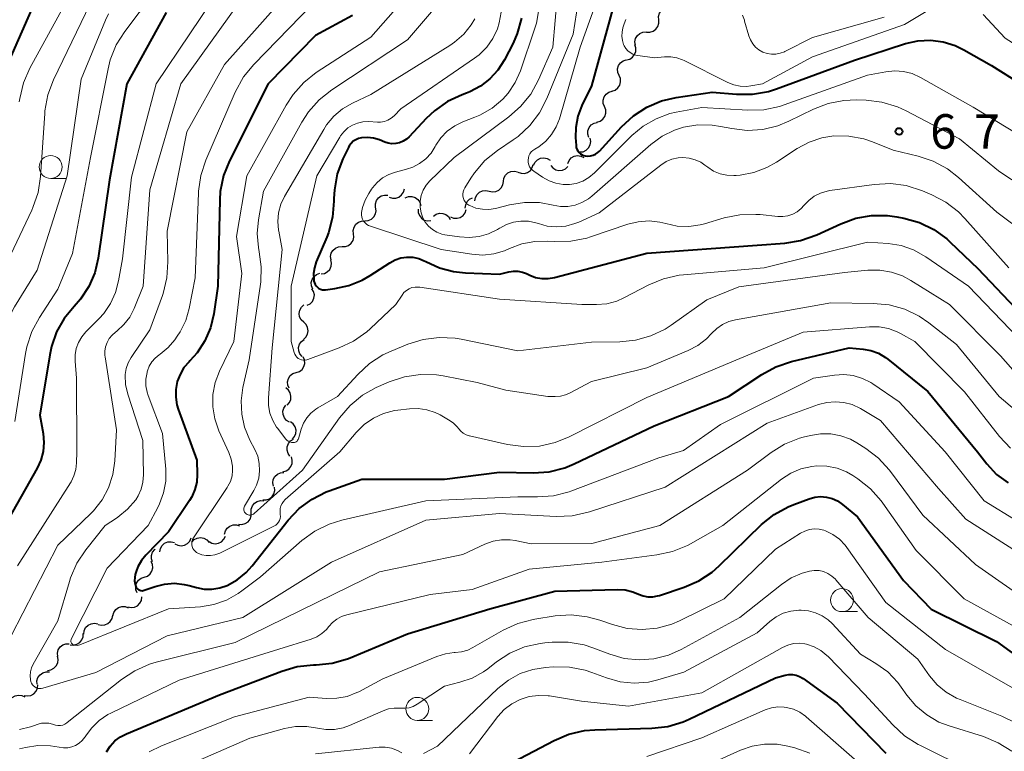
# Model space of a CAD drawing. Units: metres. Extents: x -68000 to -66000, y 16500 to 18000.
# Drawn here: x -66175 to -66068, y 16816 to 16896 of the extents above; entities that cross this region are included whole.
import ezdxf

# ---------------------------------------------------------------- set-up
doc = ezdxf.new("R2010")
doc.units = ezdxf.units.M
for name, color, linetype, lineweight in [('510200_細流', 7, 'Continuous', 30), ('633100_広葉樹林', 7, 'Continuous', 13), ('710100_等高線(計曲線)', 7, 'Continuous', 40), ('710200_等高線(主曲線)', 7, 'Continuous', 13), ('731200_図化機測定による標高点', 7, 'Continuous', 40)]:
    doc.layers.add(name, color=color, linetype=linetype, lineweight=lineweight)
doc.styles.add('Style-WORKING', font='MS Gothic.ttf')

msp = doc.modelspace()

# ---------------------------------------------------------------- linework, layer by layer
at = {"layer": '510200_細流', "linetype": 'Continuous', "lineweight": 30, "flags": 128}
for points in [[(-66105.7, 16895.97), (-66105.71, 16896.34), (-66105.6, 16896.69), (-66105.39, 16896.99), (-66105.09, 16897.2), (-66104.74, 16897.31), (-66104.37, 16897.3)], [(-66107.02, 16894.64), (-66106.65, 16894.63), (-66106.3, 16894.74), (-66106, 16894.95), (-66105.79, 16895.25), (-66105.68, 16895.6), (-66105.7, 16895.97)], [(-66108.23, 16893.21), (-66108.28, 16893.58), (-66108.21, 16893.94), (-66108.02, 16894.26), (-66107.74, 16894.5), (-66107.41, 16894.64), (-66107.04, 16894.66)], [(-66109.21, 16891.62), (-66108.85, 16891.71), (-66108.55, 16891.91), (-66108.32, 16892.2), (-66108.19, 16892.54), (-66108.18, 16892.91), (-66108.3, 16893.26)], [(-66110, 16889.92), (-66110.15, 16890.26), (-66110.17, 16890.63), (-66110.07, 16890.99), (-66109.87, 16891.29), (-66109.58, 16891.51), (-66109.23, 16891.63)], [(-66110.78, 16888.22), (-66110.43, 16888.33), (-66110.14, 16888.56), (-66109.93, 16888.86), (-66109.84, 16889.22), (-66109.86, 16889.58), (-66110, 16889.92)], [(-66111.6, 16886.53), (-66111.73, 16886.87), (-66111.74, 16887.24), (-66111.63, 16887.59), (-66111.42, 16887.89), (-66111.12, 16888.11), (-66110.77, 16888.21)], [(-66112.42, 16884.84), (-66112.07, 16884.95), (-66111.77, 16885.17), (-66111.56, 16885.47), (-66111.45, 16885.82), (-66111.46, 16886.19), (-66111.6, 16886.53)], [(-66113.3, 16883.19), (-66113.41, 16883.54), (-66113.4, 16883.91), (-66113.27, 16884.26), (-66113.04, 16884.54), (-66112.73, 16884.74), (-66112.38, 16884.82)], [(-66114.28, 16881.6), (-66113.92, 16881.63), (-66113.59, 16881.79), (-66113.32, 16882.04), (-66113.15, 16882.37), (-66113.09, 16882.73), (-66113.15, 16883.09)], [(-66119.3, 16880.17), (-66119.14, 16880.49), (-66118.88, 16880.75), (-66118.55, 16880.92), (-66118.18, 16880.96), (-66117.82, 16880.89), (-66117.51, 16880.71)], [(-66115.59, 16880.35), (-66115.45, 16880.68), (-66115.21, 16880.96), (-66114.88, 16881.14), (-66114.52, 16881.21), (-66114.16, 16881.15), (-66113.83, 16880.99)], [(-66121.01, 16879.41), (-66120.66, 16879.28), (-66120.3, 16879.27), (-66119.95, 16879.38), (-66119.65, 16879.6), (-66119.44, 16879.9), (-66119.33, 16880.25)], [(-66117.44, 16880.14), (-66117.21, 16879.86), (-66116.89, 16879.66), (-66116.54, 16879.58), (-66116.17, 16879.62), (-66115.84, 16879.77), (-66115.57, 16880.02)], [(-66122.58, 16878.4), (-66122.53, 16878.76), (-66122.36, 16879.08), (-66122.09, 16879.34), (-66121.76, 16879.49), (-66121.39, 16879.53), (-66121.04, 16879.45)], [(-66134.99, 16876.7), (-66134.64, 16876.58), (-66134.28, 16876.58), (-66133.93, 16876.7), (-66133.64, 16876.93), (-66133.43, 16877.23), (-66133.34, 16877.58)], [(-66124.13, 16877.34), (-66123.77, 16877.26), (-66123.41, 16877.3), (-66123.08, 16877.45), (-66122.81, 16877.71), (-66122.64, 16878.03), (-66122.58, 16878.4)], [(-66136.47, 16875.59), (-66136.49, 16875.95), (-66136.38, 16876.31), (-66136.16, 16876.6), (-66135.87, 16876.82), (-66135.51, 16876.92), (-66135.15, 16876.91)], [(-66133.25, 16876.63), (-66132.9, 16876.76), (-66132.54, 16876.77), (-66132.18, 16876.66), (-66131.89, 16876.44), (-66131.68, 16876.14), (-66131.57, 16875.79)], [(-66126.72, 16875.51), (-66126.68, 16875.87), (-66126.52, 16876.2), (-66126.27, 16876.47), (-66125.94, 16876.63)], [(-66125.68, 16876.28), (-66125.62, 16876.64), (-66125.45, 16876.97), (-66125.19, 16877.22), (-66124.85, 16877.38), (-66124.49, 16877.42), (-66124.13, 16877.34)], [(-66137.63, 16874.11), (-66137.27, 16874.15), (-66136.93, 16874.29), (-66136.66, 16874.54), (-66136.48, 16874.86), (-66136.42, 16875.22), (-66136.47, 16875.59)], [(-66131.84, 16875.4), (-66131.84, 16875.03), (-66131.71, 16874.69), (-66131.49, 16874.4), (-66131.18, 16874.2), (-66130.82, 16874.11), (-66130.46, 16874.14)], [(-66130.19, 16874.62), (-66129.89, 16874.83), (-66129.54, 16874.94), (-66129.17, 16874.93), (-66128.83, 16874.81), (-66128.54, 16874.58), (-66128.35, 16874.26)], [(-66128.33, 16874.56), (-66127.99, 16874.42), (-66127.62, 16874.4), (-66127.27, 16874.49), (-66126.96, 16874.7), (-66126.74, 16874.99), (-66126.62, 16875.34)], [(-66138.87, 16872.71), (-66138.9, 16873.07), (-66138.81, 16873.43), (-66138.62, 16873.74), (-66138.33, 16873.97), (-66137.99, 16874.09), (-66137.62, 16874.1)], [(-66140.12, 16871.31), (-66139.75, 16871.32), (-66139.41, 16871.44), (-66139.12, 16871.67), (-66138.92, 16871.98), (-66138.84, 16872.34), (-66138.87, 16872.71)], [(-66141.31, 16869.86), (-66141.36, 16870.23), (-66141.29, 16870.59), (-66141.11, 16870.9), (-66140.83, 16871.15), (-66140.49, 16871.29), (-66140.12, 16871.31)], [(-66142.4, 16868.34), (-66142.04, 16868.4), (-66141.72, 16868.57), (-66141.46, 16868.83), (-66141.31, 16869.17), (-66141.27, 16869.53), (-66141.35, 16869.89)], [(-66143.28, 16866.69), (-66143.43, 16867.03), (-66143.46, 16867.4), (-66143.36, 16867.75), (-66143.16, 16868.06), (-66142.88, 16868.29), (-66142.53, 16868.41)], [(-66143.92, 16864.93), (-66143.59, 16865.1), (-66143.34, 16865.36), (-66143.18, 16865.69), (-66143.13, 16866.06), (-66143.21, 16866.42), (-66143.39, 16866.73)], [(-66144.29, 16863.1), (-66144.56, 16863.36), (-66144.73, 16863.68), (-66144.78, 16864.05), (-66144.72, 16864.41), (-66144.54, 16864.73), (-66144.27, 16864.98)], [(-66144.31, 16861.23), (-66144.04, 16861.48), (-66143.87, 16861.8), (-66143.8, 16862.16), (-66143.86, 16862.52), (-66144.03, 16862.85), (-66144.29, 16863.1)], [(-66144.46, 16859.36), (-66144.69, 16859.64), (-66144.83, 16859.98), (-66144.85, 16860.35), (-66144.74, 16860.7), (-66144.54, 16861.01), (-66144.24, 16861.22)], [(-66145.11, 16857.62), (-66144.76, 16857.74), (-66144.47, 16857.96), (-66144.27, 16858.27), (-66144.17, 16858.62), (-66144.2, 16858.99), (-66144.34, 16859.33)], [(-66145.88, 16855.91), (-66146.02, 16856.25), (-66146.05, 16856.62), (-66145.95, 16856.97), (-66145.75, 16857.28), (-66145.46, 16857.5), (-66145.11, 16857.62)], [(-66146.09, 16854.08), (-66145.84, 16854.35), (-66145.7, 16854.69), (-66145.67, 16855.06), (-66145.76, 16855.41), (-66145.95, 16855.72), (-66146.24, 16855.95)], [(-66145.83, 16852.23), (-66146.15, 16852.42), (-66146.38, 16852.7), (-66146.52, 16853.04), (-66146.54, 16853.41), (-66146.44, 16853.76), (-66146.23, 16854.06)], [(-66145.52, 16850.38), (-66145.28, 16850.66), (-66145.14, 16851), (-66145.12, 16851.37), (-66145.23, 16851.72), (-66145.43, 16852.03), (-66145.73, 16852.25)], [(-66145.78, 16848.53), (-66145.99, 16848.83), (-66146.1, 16849.19), (-66146.08, 16849.55), (-66145.95, 16849.9), (-66145.71, 16850.18), (-66145.4, 16850.37)], [(-66146.57, 16846.84), (-66146.21, 16846.92), (-66145.9, 16847.12), (-66145.67, 16847.4), (-66145.54, 16847.74), (-66145.53, 16848.11), (-66145.63, 16848.46)], [(-66147.58, 16845.26), (-66147.64, 16845.62), (-66147.59, 16845.99), (-66147.42, 16846.31), (-66147.15, 16846.57), (-66146.82, 16846.72), (-66146.46, 16846.76)], [(-66148.72, 16843.78), (-66148.35, 16843.78), (-66148.01, 16843.9), (-66147.72, 16844.13), (-66147.52, 16844.44), (-66147.43, 16844.79), (-66147.46, 16845.16)], [(-66149.99, 16842.4), (-66149.99, 16842.76), (-66149.86, 16843.11), (-66149.64, 16843.4), (-66149.33, 16843.6), (-66148.97, 16843.69), (-66148.61, 16843.66)], [(-66151.37, 16841.13), (-66151.01, 16841.1), (-66150.65, 16841.19), (-66150.34, 16841.39), (-66150.12, 16841.68), (-66149.99, 16842.03), (-66149.99, 16842.4)], [(-66152.9, 16840.05), (-66152.8, 16840.4), (-66152.6, 16840.71), (-66152.31, 16840.93), (-66151.96, 16841.05), (-66151.6, 16841.06), (-66151.25, 16840.94)], [(-66159.93, 16838.14), (-66159.86, 16838.5), (-66159.68, 16838.82), (-66159.4, 16839.06), (-66159.06, 16839.2), (-66158.7, 16839.23), (-66158.34, 16839.14)], [(-66158.28, 16839.01), (-66157.96, 16838.84), (-66157.59, 16838.79), (-66157.23, 16838.85), (-66156.91, 16839.03), (-66156.66, 16839.3), (-66156.51, 16839.63)], [(-66156.44, 16839.19), (-66156.18, 16839.45), (-66155.86, 16839.61), (-66155.49, 16839.67), (-66155.13, 16839.6), (-66154.81, 16839.42), (-66154.57, 16839.14)], [(-66154.58, 16839.24), (-66154.26, 16839.07), (-66153.9, 16839), (-66153.54, 16839.06), (-66153.21, 16839.22), (-66152.96, 16839.49), (-66152.8, 16839.82)], [(-66160.73, 16837.02), (-66160.84, 16837.37), (-66160.83, 16837.74), (-66160.71, 16838.08), (-66160.48, 16838.37), (-66160.42, 16838.41)], [(-66161.62, 16835.37), (-66161.27, 16835.49), (-66160.98, 16835.72), (-66160.78, 16836.03), (-66160.69, 16836.38), (-66160.72, 16836.75), (-66160.86, 16837.09)], [(-66162.38, 16833.66), (-66162.52, 16833.99), (-66162.55, 16834.36), (-66162.46, 16834.72), (-66162.25, 16835.03), (-66161.97, 16835.25), (-66161.62, 16835.37)], [(-66163.41, 16832.13), (-66163.05, 16832.06), (-66162.68, 16832.11), (-66162.36, 16832.27), (-66162.1, 16832.53), (-66161.93, 16832.85), (-66161.88, 16833.22)], [(-66165.02, 16831.18), (-66164.92, 16831.54), (-66164.72, 16831.84), (-66164.42, 16832.06), (-66164.07, 16832.18), (-66163.71, 16832.17), (-66163.36, 16832.05)], [(-66166.64, 16830.24), (-66166.29, 16830.15), (-66165.92, 16830.18), (-66165.59, 16830.32), (-66165.31, 16830.56), (-66165.12, 16830.88), (-66165.05, 16831.24)], [(-66168.19, 16829.19), (-66168.15, 16829.55), (-66167.99, 16829.88), (-66167.73, 16830.15), (-66167.4, 16830.31), (-66167.04, 16830.36), (-66166.68, 16830.29)], [(-66169.66, 16828.03), (-66169.3, 16827.99), (-66168.94, 16828.08), (-66168.63, 16828.27), (-66168.4, 16828.56), (-66168.26, 16828.9), (-66168.25, 16829.26)], [(-66171.03, 16826.74), (-66171.06, 16827.11), (-66170.97, 16827.47), (-66170.77, 16827.78), (-66170.48, 16828), (-66170.13, 16828.13), (-66169.77, 16828.13)], [(-66172.15, 16825.24), (-66171.78, 16825.29), (-66171.46, 16825.46), (-66171.2, 16825.72), (-66171.03, 16826.05), (-66170.99, 16826.41), (-66171.06, 16826.77)], [(-66173.27, 16823.74), (-66173.28, 16824.11), (-66173.17, 16824.46), (-66172.95, 16824.76), (-66172.65, 16824.97), (-66172.29, 16825.07), (-66171.93, 16825.06)], [(-66174.68, 16822.51), (-66174.31, 16822.45), (-66173.95, 16822.52), (-66173.63, 16822.69), (-66173.38, 16822.97), (-66173.23, 16823.3), (-66173.2, 16823.67)], [(-66176.33, 16821.65), (-66176.2, 16821.99), (-66175.97, 16822.27), (-66175.65, 16822.47), (-66175.29, 16822.55), (-66174.93, 16822.51), (-66174.6, 16822.36)]]:
    msp.add_lwpolyline(points, dxfattribs=at)
at = {"layer": '633100_広葉樹林', "linetype": 'Continuous', "lineweight": 13}
for p, q in [((-66171.79, 16878.72), (-66170.12, 16878.72)), ((-66085.78, 16831.62), (-66084.11, 16831.62)), ((-66131.94, 16819.8), (-66130.27, 16819.8))]:
    msp.add_line(p, q, dxfattribs=at)
for centre in [(-66171.79, 16879.97), (-66085.78, 16832.87), (-66131.94, 16821.05)]:
    msp.add_circle(centre, 1.25, dxfattribs=at)
at = {"layer": '710100_等高線(計曲線)', "linetype": 'Continuous', "lineweight": 40, "flags": 128}
for points, elevation in [([(-66173.87, 16897.1), (-66177.46, 16889), (-66178.73, 16880.64), (-66179.14, 16878.94), (-66179.86, 16877.32), (-66183.33, 16871), (-66184.61, 16869.55), (-66185.06, 16868.95), (-66185.4, 16868.27), (-66185.61, 16867.55), (-66185.7, 16866.8), (-66185.67, 16866.18), (-66185.29, 16862.92), (-66185.24, 16861.18), (-66185.5, 16859.46), (-66185.95, 16858.04), (-66188.62, 16851.38), (-66191.3, 16841), (-66195, 16830.44), (-66196.08, 16823.92), (-66196.24, 16821.46), (-66196.47, 16819.94), (-66196.96, 16818.48)], 710), ([(-66110.65, 16897.35), (-66113, 16888.81), (-66114.04, 16886.64), (-66114.48, 16885.48), (-66114.71, 16884.26), (-66114.74, 16883.18), (-66114.69, 16882.31), (-66114.66, 16882.1), (-66114.59, 16881.9), (-66114.49, 16881.71), (-66114.36, 16881.54), (-66114.21, 16881.4), (-66114.03, 16881.29), (-66113.83, 16881.21), (-66113.71, 16881.18), (-66113.42, 16881.15), (-66113.12, 16881.17), (-66112.84, 16881.24), (-66112.57, 16881.36), (-66112.33, 16881.53), (-66112.14, 16881.7), (-66109.73, 16884.35), (-66108.45, 16885.54), (-66106.99, 16886.48), (-66105.38, 16887.15), (-66103.79, 16887.52), (-66099.9, 16888.1), (-66097.23, 16887.87), (-66095.49, 16887.87), (-66093.77, 16888.17), (-66092.9, 16888.45), (-66084.41, 16891.59), (-66078.87, 16893.38), (-66077.52, 16893.68), (-66076.15, 16893.75), (-66074.78, 16893.58), (-66073.46, 16893.18), (-66072.53, 16892.72), (-66069.51, 16891), (-66063.06, 16886.94)], 670), ([(-66159.22, 16896.78), (-66163.51, 16889), (-66165.41, 16878.59), (-66166.63, 16870.06), (-66167, 16868.46), (-66167.64, 16866.96), (-66168.54, 16865.59), (-66169.23, 16864.8), (-66170.31, 16863.5), (-66171.14, 16862.03), (-66171.71, 16860.44), (-66171.89, 16859.55), (-66172.96, 16853), (-66172.61, 16851), (-66172.52, 16850.02), (-66172.61, 16849.04), (-66172.87, 16848.09), (-66173.26, 16847.23), (-66179, 16837.13), (-66180.48, 16833.68), (-66180.88, 16832.92), (-66181.42, 16832.25), (-66182.06, 16831.68), (-66182.63, 16831.16)], 700), ([(-66139, 16896.44), (-66143, 16894.27), (-66148.15, 16889), (-66152.35, 16880.65), (-66153, 16879.03), (-66153.35, 16877.32), (-66153.41, 16876.39), (-66153.63, 16867), (-66154.06, 16864), (-66154.41, 16862.48), (-66155.03, 16861.05), (-66155.88, 16859.75), (-66156.66, 16858.88), (-66156.75, 16858.8), (-66157.3, 16858.16), (-66157.73, 16857.42), (-66158.04, 16856.63), (-66158.19, 16855.79), (-66158.2, 16854.94), (-66158.07, 16854.1), (-66157.92, 16853.64), (-66155.91, 16848.09), (-66155.87, 16846.55), (-66155.92, 16845.71), (-66156.11, 16844.89)], 690), ([(-66120.6, 16896.16), (-66121.08, 16894.48), (-66121.53, 16893.45), (-66122.47, 16891.62), (-66123.17, 16890.51), (-66124.04, 16889.55), (-66125.07, 16888.75), (-66126.23, 16888.14), (-66126.58, 16888), (-66127.07, 16887.82), (-66128.65, 16887.09), (-66130.08, 16886.09), (-66130.99, 16885.23), (-66132.82, 16883.26), (-66133.13, 16882.98), (-66133.49, 16882.76), (-66133.87, 16882.6), (-66134.28, 16882.52), (-66134.7, 16882.5), (-66135.11, 16882.56), (-66135.47, 16882.67), (-66136.06, 16882.91), (-66136.69, 16883.1), (-66137.34, 16883.18), (-66138, 16883.14), (-66138.32, 16883.07), (-66138.62, 16882.94), (-66138.9, 16882.76), (-66139.14, 16882.53), (-66139.33, 16882.27), (-66139.43, 16882.09), (-66140.03, 16880.85), (-66140.64, 16879.21), (-66140.95, 16877.5), (-66141, 16876.54), (-66141, 16876.24)], 680), ([(-66141, 16876.24), (-66141.15, 16874.5), (-66141.6, 16872.82), (-66141.79, 16872.33), (-66142.93, 16869.65), (-66143.13, 16869.02), (-66143.22, 16868.38), (-66143.2, 16867.72), (-66143.18, 16867.57), (-66143.13, 16867.37), (-66143.05, 16867.19), (-66142.93, 16867.03), (-66142.8, 16866.89), (-66142.63, 16866.77), (-66142.45, 16866.69), (-66142.26, 16866.63), (-66142.07, 16866.61), (-66141.92, 16866.62), (-66140.91, 16866.75), (-66139.38, 16867.07), (-66137.93, 16867.66), (-66137.07, 16868.16), (-66134.93, 16869.56), (-66134.35, 16869.87), (-66133.73, 16870.08), (-66133.09, 16870.17), (-66132.43, 16870.15), (-66131.79, 16870.02), (-66131.19, 16869.78), (-66131, 16869.68), (-66129.54, 16869), (-66127.99, 16868.59), (-66126.69, 16868.45), (-66123, 16868.33), (-66122, 16868.58), (-66121.5, 16868.65), (-66121, 16868.64), (-66120.51, 16868.54), (-66120.07, 16868.38), (-66119.71, 16868.2), (-66119.08, 16867.96), (-66118.41, 16867.84), (-66117.73, 16867.83), (-66117.03, 16867.95), (-66107, 16870.6), (-66095, 16871.48), (-66092, 16871.7), (-66090.28, 16871.97), (-66088.51, 16872.6), (-66085.92, 16873.8), (-66084.28, 16874.39), (-66082.57, 16874.69), (-66080.82, 16874.69), (-66079.83, 16874.55), (-66079.05, 16874.4), (-66077.37, 16873.92), (-66075.8, 16873.16), (-66074.39, 16872.14), (-66074.03, 16871.81), (-66071, 16868.92), (-66064.22, 16861.78)], 680), ([(-66156.11, 16844.89), (-66156.45, 16844.12), (-66156.69, 16843.72), (-66159, 16840.29), (-66161.45, 16837.75), (-66161.93, 16837.17), (-66162.3, 16836.51), (-66162.48, 16836), (-66162.59, 16835.66), (-66162.66, 16835.32), (-66162.67, 16834.97), (-66162.62, 16834.62), (-66162.54, 16834.36), (-66162.48, 16834.24), (-66162.41, 16834.14), (-66162.32, 16834.06), (-66162.22, 16833.99), (-66162.1, 16833.94), (-66161.98, 16833.91), (-66161.86, 16833.9), (-66161.74, 16833.91), (-66161.64, 16833.94), (-66160.45, 16834.36), (-66159.41, 16834.62), (-66158.34, 16834.7), (-66157.27, 16834.59), (-66156.73, 16834.47), (-66155.95, 16834.24), (-66155.11, 16834.08), (-66154.26, 16834.07), (-66153.41, 16834.21), (-66152.62, 16834.48), (-66151.52, 16835.09), (-66150.54, 16835.88), (-66149.9, 16836.6), (-66145.98, 16841.55), (-66144.78, 16842.82), (-66143.38, 16843.86), (-66141.83, 16844.64), (-66141.52, 16844.76), (-66137.96, 16846.04), (-66129, 16846.03), (-66123, 16846.78), (-66119.34, 16846.72), (-66117.6, 16846.84), (-66115.91, 16847.26), (-66114.88, 16847.68), (-66106.19, 16851.81), (-66098.1, 16855), (-66094.49, 16857.4), (-66092.96, 16858.24), (-66091.25, 16858.81), (-66085, 16860.29), (-66083.49, 16860.16), (-66082.63, 16860.01), (-66081.81, 16859.71), (-66081.05, 16859.27), (-66080.79, 16859.07), (-66076.44, 16855.56), (-66071.04, 16849), (-66070.02, 16847.69), (-66068.97, 16846.55), (-66067.73, 16845.61)], 690), ([(-66099.14, 16836.59), (-66094.51, 16841.08), (-66093.15, 16842.18), (-66091.63, 16843.03), (-66091.03, 16843.28), (-66089.35, 16843.9), (-66088.73, 16844.07), (-66088.1, 16844.13), (-66087.46, 16844.08), (-66086.84, 16843.92), (-66086.26, 16843.66), (-66085.72, 16843.28), (-66084.08, 16841.92), (-66079.08, 16835), (-66076.1, 16831.9), (-66069, 16828.39), (-66062.4, 16823.6)], 700), ([(-66165.73, 16816.38), (-66165.32, 16817.01), (-66164.8, 16817.57), (-66164.2, 16818.02), (-66163.56, 16818.35), (-66153.44, 16822.56), (-66146.66, 16825.16), (-66144.99, 16825.64), (-66143.22, 16825.83), (-66142.93, 16825.83), (-66141.2, 16826.01), (-66139.52, 16826.48), (-66139.22, 16826.6), (-66133, 16829.2), (-66124.07, 16831.93), (-66117, 16833.85), (-66110.23, 16834.04), (-66109.35, 16833.99), (-66108.5, 16833.79), (-66107.89, 16833.54), (-66107.39, 16833.35), (-66106.87, 16833.25), (-66106.34, 16833.24), (-66105.82, 16833.33), (-66105.6, 16833.39), (-66102.94, 16834.28), (-66101.34, 16834.97), (-66099.89, 16835.93), (-66099.14, 16836.59)], 700), ([(-66123, 16814.48), (-66117.07, 16817.62), (-66115.47, 16818.3), (-66113.77, 16818.69), (-66112.66, 16818.78), (-66106.45, 16818.94), (-66104.72, 16819.14), (-66103.05, 16819.64), (-66102.38, 16819.93), (-66093, 16824.44), (-66091.94, 16824.72), (-66091.55, 16824.79), (-66091.15, 16824.79), (-66090.75, 16824.72), (-66090.38, 16824.58), (-66090.01, 16824.36), (-66086.32, 16821.68), (-66081, 16816.23)], 710)]:
    msp.add_lwpolyline(points, dxfattribs=dict(at, elevation=elevation))
at = {"layer": '710200_等高線(主曲線)', "linetype": 'Continuous', "lineweight": 13, "flags": 128}
for points, elevation in [([(-66113.74, 16902.56), (-66115, 16894.41), (-66117.85, 16887.42), (-66118.65, 16885.87), (-66119.7, 16884.49), (-66120.98, 16883.3), (-66121.52, 16882.92), (-66123.23, 16881.76), (-66124.59, 16880.66), (-66125.73, 16879.35), (-66126.13, 16878.75), (-66126.79, 16877.69), (-66126.89, 16877.48), (-66126.96, 16877.26), (-66126.99, 16877.02), (-66126.98, 16876.79), (-66126.92, 16876.56), (-66126.83, 16876.34), (-66126.7, 16876.15), (-66126.54, 16875.97), (-66126.35, 16875.83), (-66126.23, 16875.77), (-66125.57, 16875.51), (-66124.87, 16875.37), (-66124.16, 16875.36), (-66123.44, 16875.47), (-66121.92, 16875.86), (-66120.29, 16876.12), (-66118.64, 16876.1), (-66117.17, 16875.83), (-66116.38, 16875.69), (-66115.58, 16875.69), (-66114.79, 16875.83), (-66114.04, 16876.11), (-66113.34, 16876.51), (-66112.96, 16876.81), (-66106.55, 16882.42), (-66105.34, 16883.31), (-66103.99, 16883.98), (-66103, 16884.3), (-66101.46, 16884.55), (-66099.89, 16884.53), (-66098.98, 16884.39), (-66097.76, 16884.14), (-66096.08, 16883.95), (-66094.4, 16884.05), (-66092.75, 16884.44), (-66091.55, 16884.94), (-66088.89, 16886.24), (-66087.27, 16886.87), (-66085.56, 16887.2), (-66084.2, 16887.26), (-66083.16, 16887.23), (-66081.43, 16887.02), (-66079.76, 16886.52), (-66078.79, 16886.07), (-66073, 16883.02), (-66068.77, 16879.55), (-66067.33, 16878.56)], 674), ([(-66116.45, 16901.74), (-66117.2, 16893), (-66118.77, 16889.43), (-66119.61, 16887.9), (-66120.71, 16886.54), (-66121.98, 16885.42), (-66127.95, 16881), (-66130.56, 16878.47), (-66130.97, 16877.99), (-66131.29, 16877.45), (-66131.51, 16876.86), (-66131.63, 16876.24), (-66131.64, 16875.61), (-66131.53, 16874.97), (-66131.34, 16874.44), (-66131.07, 16873.96), (-66130.71, 16873.52), (-66130.28, 16873.16), (-66129.8, 16872.88), (-66129.27, 16872.68), (-66128.93, 16872.61), (-66127.37, 16872.36), (-66126.29, 16872.29), (-66125.22, 16872.4), (-66124.19, 16872.69), (-66123.22, 16873.16), (-66123, 16873.31), (-66122.97, 16873.32), (-66122.26, 16873.71), (-66121.48, 16873.97), (-66120.67, 16874.09), (-66119.85, 16874.07), (-66119.05, 16873.9), (-66118.78, 16873.81), (-66117.81, 16873.55), (-66116.8, 16873.46), (-66115.8, 16873.55), (-66114.83, 16873.81), (-66114.4, 16873.98), (-66112.17, 16875), (-66105.47, 16880.18), (-66104.89, 16880.55), (-66104.26, 16880.81), (-66103.59, 16880.97), (-66103.07, 16881), (-66102.39, 16880.94), (-66101.73, 16880.76), (-66101.11, 16880.48), (-66100.67, 16880.18)], 676), ([(-66149.15, 16900.85), (-66157.66, 16889), (-66161, 16877.48), (-66161.72, 16867), (-66162.72, 16864.58), (-66163.19, 16863.65), (-66163.83, 16862.83), (-66164.59, 16862.12), (-66164.75, 16862), (-66165.12, 16861.68), (-66165.42, 16861.31), (-66165.66, 16860.88), (-66165.82, 16860.43), (-66165.9, 16859.95), (-66165.89, 16859.46), (-66165.87, 16859.31), (-66164.62, 16851.38), (-66164.81, 16848.01), (-66165.03, 16846.52), (-66165.49, 16845.1), (-66166.2, 16843.77), (-66167.13, 16842.59), (-66167.43, 16842.3), (-66171, 16838.84), (-66176.08, 16829)], 696), ([(-66159.05, 16900.95), (-66163.74, 16894.71), (-66164.66, 16893.24), (-66165.31, 16891.62), (-66165.55, 16890.65), (-66167.47, 16881), (-66169.43, 16870.57), (-66171, 16866.67), (-66173.01, 16863.6), (-66173.84, 16862.07), (-66174.39, 16860.41), (-66174.53, 16859.68), (-66175.7, 16852.3)], 702), ([(-66169, 16900.01), (-66174.04, 16890.73), (-66174.74, 16889.13), (-66175.15, 16887.43), (-66175.2, 16887.05)], 708), ([(-66111.37, 16901), (-66114.25, 16893), (-66116.5, 16885.22), (-66116.84, 16884.32), (-66117.34, 16883.5), (-66117.97, 16882.78), (-66118.72, 16882.17), (-66119.17, 16881.9), (-66119.37, 16881.77), (-66119.55, 16881.6), (-66119.7, 16881.4), (-66119.8, 16881.18), (-66119.87, 16880.95), (-66119.9, 16880.71), (-66119.89, 16880.46), (-66119.83, 16880.22), (-66119.73, 16880), (-66119.6, 16879.8), (-66119.43, 16879.62), (-66119.29, 16879.51), (-66118.32, 16878.85), (-66117.62, 16878.46), (-66116.87, 16878.2), (-66116.08, 16878.07), (-66115.4, 16878.07), (-66114.66, 16878.19), (-66113.95, 16878.44), (-66113.3, 16878.81), (-66112.68, 16879.32), (-66108.61, 16883.39), (-66107.38, 16884.42), (-66105.99, 16885.22), (-66104.48, 16885.77), (-66103.8, 16885.93), (-66101, 16886.45), (-66096.01, 16886.15), (-66094.27, 16886.2), (-66092.56, 16886.55), (-66092.05, 16886.71), (-66083, 16889.94), (-66081, 16890.33), (-66080.05, 16890.43), (-66079.09, 16890.36), (-66078.16, 16890.13), (-66077.23, 16889.71), (-66071.53, 16886.47), (-66066.55, 16883.45)], 672), ([(-66142.06, 16899), (-66149.71, 16891.13), (-66150.82, 16889.78), (-66151.73, 16888.12), (-66154.92, 16880.72), (-66155.47, 16879.06), (-66155.72, 16877.34), (-66155.73, 16877.13), (-66156.07, 16867.93), (-66156.73, 16864.59), (-66157.11, 16863.28), (-66157.72, 16862.05), (-66158.03, 16861.57), (-66158.3, 16861.18), (-66159.03, 16860.33), (-66159.9, 16859.61), (-66160, 16859.54), (-66160.43, 16859.2), (-66160.79, 16858.79), (-66161.07, 16858.33), (-66161.27, 16857.82), (-66161.3, 16857.71), (-66161.32, 16857.62), (-66161.44, 16856.91), (-66161.43, 16856.19), (-66161.3, 16855.49), (-66161.18, 16855.14), (-66159.62, 16851), (-66159.28, 16847.12), (-66159.29, 16845.82), (-66159.51, 16844.55), (-66159.96, 16843.34), (-66160.15, 16842.95), (-66161.21, 16841), (-66165.66, 16836.34), (-66169.55, 16828.63), (-66169.58, 16828.56), (-66169.6, 16828.49), (-66169.6, 16828.41), (-66169.59, 16828.34), (-66169.57, 16828.27), (-66169.53, 16828.2), (-66169.48, 16828.14), (-66169.43, 16828.09), (-66169.37, 16828.05), (-66169.23, 16827.99), (-66169.08, 16827.96), (-66168.92, 16827.95), (-66168.76, 16827.96), (-66168.61, 16828.01), (-66159, 16831.91), (-66155.51, 16832.16)], 692), ([(-66153, 16899.92), (-66160.33, 16889), (-66163, 16878.87), (-66164, 16870), (-66164.4, 16867.6), (-66164.73, 16866.32), (-66165.28, 16865.12), (-66166.02, 16864.03), (-66166.52, 16863.48), (-66167.97, 16862.03), (-66168.42, 16861.5), (-66168.77, 16860.89), (-66169.01, 16860.23), (-66169.13, 16859.55), (-66169.13, 16858.87), (-66168.98, 16857.02), (-66168.95, 16849), (-66168.98, 16847.81), (-66169.05, 16847.08)], 698), ([(-66132.44, 16899.29), (-66137, 16894.09), (-66142.92, 16890.23), (-66144.29, 16889.15), (-66145.45, 16887.85), (-66146.2, 16886.69), (-66150.46, 16879), (-66151.6, 16872.4), (-66151, 16868.4), (-66151.87, 16861), (-66153.44, 16857.77), (-66153.91, 16856.53), (-66154.16, 16855.22), (-66154.17, 16853.89), (-66153.96, 16852.58), (-66153.5, 16851.27), (-66152.42, 16848.93), (-66152.16, 16848.2), (-66152.03, 16847.44), (-66152.02, 16846.98), (-66152.08, 16846.38), (-66152.25, 16845.79), (-66152.52, 16845.25), (-66152.61, 16845.11), (-66156.26, 16839.65), (-66156.36, 16839.48), (-66156.42, 16839.29), (-66156.45, 16839.09), (-66156.45, 16838.89), (-66156.41, 16838.69), (-66156.34, 16838.5), (-66156.23, 16838.33), (-66156.1, 16838.18), (-66155.94, 16838.05), (-66155.8, 16837.97), (-66155.36, 16837.8), (-66154.89, 16837.72), (-66154.42, 16837.71), (-66153.95, 16837.79), (-66153.5, 16837.94), (-66153.41, 16837.99), (-66147.52, 16840.91), (-66147.33, 16841.02), (-66147.17, 16841.17), (-66147.03, 16841.34), (-66146.92, 16841.53), (-66146.85, 16841.74), (-66146.82, 16841.95), (-66146.83, 16842.17), (-66146.84, 16842.25), (-66146.86, 16842.54), (-66146.84, 16842.83), (-66146.76, 16843.11), (-66146.64, 16843.38), (-66146.47, 16843.61), (-66146.29, 16843.8), (-66140.35, 16849), (-66138.57, 16851.1), (-66137.71, 16851.96)], 688), ([(-66167, 16898.78), (-66171.48, 16889.43), (-66172.09, 16887.8), (-66172.41, 16886.08), (-66172.43, 16885.77)], 706), ([(-66147, 16897.73), (-66152.89, 16891.11), (-66157, 16883.8), (-66159.12, 16873), (-66159.04, 16869.65), (-66159.15, 16867.91), (-66159.57, 16866.22), (-66159.64, 16865.99), (-66161, 16862.28), (-66163.05, 16859.24), (-66163.36, 16858.67), (-66163.57, 16858.05), (-66163.68, 16857.4), (-66163.68, 16857.32), (-66163.64, 16856.32), (-66163.4, 16855.27), (-66161.77, 16850.23), (-66161.7, 16846.48), (-66161.76, 16845.7), (-66161.95, 16844.95), (-66162.27, 16844.23), (-66162.55, 16843.78), (-66163.44, 16842.75), (-66164.49, 16841.89), (-66164.62, 16841.8), (-66165.85, 16841), (-66167.97, 16838.34), (-66168.93, 16836.89), (-66169.63, 16835.3), (-66169.76, 16834.89), (-66171, 16830.61), (-66173.7, 16825.9), (-66173.88, 16825.51), (-66173.99, 16825.09), (-66174.03, 16824.66)], 694), ([(-66130.39, 16896.84), (-66133, 16893.78), (-66141.24, 16888.35), (-66142.61, 16887.27), (-66143.76, 16885.97), (-66144.48, 16884.86), (-66148.65, 16877.35), (-66149.2, 16874.24), (-66149.34, 16872.72), (-66149.21, 16871.2), (-66149.12, 16870.74), (-66148.9, 16869.12), (-66148.96, 16867.48), (-66148.99, 16867.24), (-66150.23, 16859), (-66150.9, 16856), (-66151.09, 16854.56), (-66151.03, 16853.1), (-66150.72, 16851.67), (-66150.14, 16850.28), (-66149.6, 16849.26), (-66149.29, 16848.52), (-66149.12, 16847.74), (-66149.08, 16846.94), (-66149.18, 16846.15), (-66149.42, 16845.38), (-66149.71, 16844.8), (-66150.71, 16843.08), (-66150.76, 16842.98), (-66150.79, 16842.88), (-66150.8, 16842.77), (-66150.79, 16842.66), (-66150.76, 16842.55), (-66150.72, 16842.45), (-66150.65, 16842.36), (-66150.58, 16842.28), (-66150.54, 16842.25), (-66150.44, 16842.19), (-66150.33, 16842.15), (-66150.21, 16842.12), (-66150.08, 16842.12), (-66149.96, 16842.14), (-66149.85, 16842.17), (-66149.74, 16842.23), (-66149.66, 16842.29), (-66144.41, 16847), (-66140.38, 16852.7), (-66139.25, 16854.03), (-66137.91, 16855.15), (-66136.4, 16856.01), (-66136.17, 16856.11), (-66134.99, 16856.62), (-66133.33, 16857.17), (-66131.61, 16857.42), (-66129.86, 16857.37), (-66129.13, 16857.26), (-66125.45, 16856.55), (-66122.3, 16855.7)], 686), ([(-66122.7, 16897.37), (-66123.03, 16895.66), (-66123.24, 16895), (-66123.73, 16893.95), (-66124.39, 16893), (-66125.21, 16892.18), (-66125.72, 16891.79), (-66133.72, 16886.28), (-66134.46, 16885.54), (-66134.77, 16885.28), (-66135.13, 16885.07), (-66135.52, 16884.93), (-66135.93, 16884.86), (-66136.25, 16884.85), (-66137.26, 16884.9), (-66137.86, 16884.88), (-66138.44, 16884.75), (-66138.99, 16884.53), (-66139.49, 16884.21), (-66139.94, 16883.81), (-66140.3, 16883.34), (-66140.37, 16883.22), (-66142.86, 16879), (-66145.64, 16867), (-66145.66, 16861), (-66145.33, 16859.8), (-66145.26, 16859.61), (-66145.16, 16859.44), (-66145.03, 16859.29), (-66144.88, 16859.16), (-66144.7, 16859.06), (-66144.52, 16859), (-66144.32, 16858.96), (-66144.12, 16858.96), (-66143.93, 16859), (-66143.83, 16859.03), (-66140.43, 16860.3), (-66138.86, 16861.04), (-66137.44, 16862.05), (-66137.07, 16862.39), (-66134.29, 16865), (-66133.6, 16866.05), (-66133.39, 16866.32), (-66133.13, 16866.54), (-66132.84, 16866.72), (-66132.52, 16866.85), (-66132.18, 16866.92), (-66131.84, 16866.92), (-66131.67, 16866.91), (-66123, 16865.61), (-66114.04, 16865), (-66112.46, 16865), (-66111.34, 16865.1), (-66110.26, 16865.39), (-66109.48, 16865.73), (-66106.78, 16867.15), (-66105.17, 16867.82), (-66103.47, 16868.2), (-66103, 16868.25)], 682), ([(-66118.68, 16897.3), (-66119, 16895.59), (-66119.17, 16895.06), (-66120.74, 16890.42), (-66121.3, 16889.15), (-66122.07, 16887.99), (-66122.65, 16887.35), (-66123.81, 16886.37), (-66125.13, 16885.61), (-66125.7, 16885.37), (-66126.98, 16884.88), (-66127.87, 16884.45), (-66128.68, 16883.87), (-66129.37, 16883.15), (-66129.92, 16882.33), (-66130, 16882.19), (-66130.45, 16881.48), (-66131.02, 16880.85), (-66131.69, 16880.34), (-66132.44, 16879.95), (-66133.1, 16879.73), (-66134.31, 16879.42), (-66135.04, 16879.17), (-66135.71, 16878.79), (-66136.31, 16878.3), (-66136.81, 16877.72), (-66136.91, 16877.57), (-66137.22, 16877.1), (-66137.62, 16876.36), (-66137.89, 16875.56), (-66137.99, 16875.01), (-66138, 16874.77), (-66137.96, 16874.53), (-66137.89, 16874.29), (-66137.77, 16874.08), (-66137.62, 16873.89), (-66137.44, 16873.73)], 678), ([(-66109.29, 16896.02), (-66109.45, 16895.55), (-66109.59, 16895.09), (-66109.69, 16894.64), (-66109.71, 16894.18), (-66109.65, 16893.73), (-66109.51, 16893.29), (-66109.45, 16893.16), (-66109.28, 16892.87), (-66109.06, 16892.61), (-66108.79, 16892.4), (-66108.5, 16892.23), (-66108.18, 16892.12), (-66107.97, 16892.08), (-66106.17, 16891.83), (-66105.06, 16891.94), (-66104.39, 16891.96), (-66103.73, 16891.85), (-66103.1, 16891.63), (-66102.94, 16891.55), (-66098.17, 16889.15), (-66097.53, 16888.89), (-66096.85, 16888.75), (-66096.15, 16888.73), (-66095.7, 16888.78), (-66094.41, 16889), (-66089, 16891.96), (-66079, 16895.47), (-66075.91, 16897.32)], 668), ([(-66165.51, 16896.62), (-66165.82, 16895.94), (-66168.48, 16889.52), (-66170.01, 16879), (-66173.25, 16868.75), (-66175.73, 16864.77), (-66176.52, 16863.22), (-66177.02, 16861.55), (-66177.13, 16860.94), (-66178.52, 16851.48), (-66181, 16844.64), (-66187.09, 16833), (-66188.7, 16828.57), (-66189.12, 16827), (-66189.26, 16825.39)], 704), ([(-66125.67, 16896.08), (-66126.09, 16895.44), (-66126.9, 16894.41), (-66127.89, 16893.54), (-66128.4, 16893.19), (-66137, 16887.85), (-66139, 16886.91), (-66140.07, 16886.29), (-66141.01, 16885.49), (-66141.81, 16884.54), (-66142.11, 16884.06), (-66146.37, 16876.76), (-66146.77, 16875.91), (-66147.02, 16874.99), (-66147.1, 16874.05), (-66147.02, 16873.11), (-66147, 16873), (-66146.62, 16871), (-66147.7, 16860.3), (-66148.12, 16854.87), (-66148.11, 16854.03), (-66147.96, 16853.2), (-66147.66, 16852.41), (-66147.23, 16851.68), (-66147.11, 16851.52), (-66146.25, 16850.42), (-66146.12, 16850.28), (-66145.97, 16850.16), (-66145.8, 16850.08), (-66145.61, 16850.02), (-66145.48, 16850), (-66145.38, 16850), (-66145.28, 16850.02), (-66145.18, 16850.05), (-66145.09, 16850.1), (-66145.01, 16850.17), (-66144.95, 16850.25), (-66144.9, 16850.33), (-66144.86, 16850.42), (-66144.56, 16851.48), (-66144.31, 16852.12), (-66143.95, 16852.7), (-66143.5, 16853.21), (-66142.97, 16853.64), (-66142.74, 16853.79), (-66140.61, 16855), (-66138.42, 16857.42), (-66137.15, 16858.6), (-66135.68, 16859.55), (-66134.79, 16859.96), (-66132.96, 16860.71), (-66131.3, 16861.22), (-66129.57, 16861.44), (-66127.82, 16861.36), (-66127.16, 16861.24), (-66121, 16859.97), (-66113, 16860.92), (-66109.92, 16860.96)], 684), ([(-66096.61, 16896.47), (-66096.39, 16895.95), (-66096.36, 16895.84), (-66095.9, 16894.23), (-66095.73, 16893.78), (-66095.48, 16893.37), (-66095.17, 16893.01), (-66094.8, 16892.7), (-66094.38, 16892.47), (-66093.92, 16892.31)], 666), ([(-66093.92, 16892.31), (-66093.45, 16892.23), (-66092.97, 16892.24), (-66092.49, 16892.33), (-66092.04, 16892.5), (-66091.99, 16892.53), (-66089, 16894.06), (-66081.2, 16896.26)], 666), ([(-66070.45, 16896.55), (-66068.03, 16893.97), (-66061.93, 16890.07), (-66058.51, 16888.36), (-66057.11, 16887.5), (-66055.88, 16886.41), (-66055.29, 16885.71), (-66055.06, 16885.42), (-66053.88, 16884.14), (-66052.48, 16883.08)], 668), ([(-66172.43, 16885.77), (-66172.89, 16878.92), (-66173.16, 16877.2), (-66173.72, 16875.55), (-66173.85, 16875.27), (-66177.8, 16867)], 706), ([(-66100.67, 16880.18), (-66100.36, 16879.94), (-66099.73, 16879.53), (-66099.03, 16879.24), (-66098.3, 16879.07), (-66097.54, 16879.03), (-66097.28, 16879.05), (-66096.85, 16879.09), (-66095.36, 16879.37), (-66093.94, 16879.9), (-66092.9, 16880.49), (-66090.64, 16881.97), (-66089.35, 16882.67), (-66087.96, 16883.13), (-66086.66, 16883.34), (-66085.03, 16883.32), (-66083.42, 16883.02), (-66082.47, 16882.7), (-66080.2, 16881.8), (-66077.5, 16881.15), (-66075.85, 16880.6), (-66074.31, 16879.77), (-66073.1, 16878.82), (-66068.95, 16875.05), (-66065.81, 16872.7)], 676), ([(-66137.44, 16873.73), (-66137.24, 16873.6), (-66137.04, 16873.52), (-66129.35, 16871), (-66126.01, 16870.48), (-66124.81, 16870.39), (-66123.62, 16870.52), (-66122.46, 16870.85), (-66121.91, 16871.09), (-66120.57, 16871.61), (-66119.17, 16871.88), (-66117.77, 16871.91), (-66116.99, 16871.86), (-66115.24, 16871.89), (-66113.53, 16872.23), (-66113.11, 16872.37), (-66109.06, 16873.74), (-66107.92, 16874.02), (-66106.75, 16874.1), (-66105.58, 16873.97), (-66104.92, 16873.81), (-66103.68, 16873.54), (-66102.42, 16873.5), (-66101.18, 16873.67), (-66100.74, 16873.79), (-66098.58, 16874.43), (-66096.87, 16874.78), (-66095.13, 16874.82), (-66094.66, 16874.79), (-66092.75, 16874.58), (-66092.2, 16874.57), (-66091.65, 16874.65), (-66091.13, 16874.83), (-66090.65, 16875.1), (-66090.22, 16875.44), (-66089.92, 16875.78), (-66089.4, 16876.33), (-66088.8, 16876.79), (-66088.12, 16877.13), (-66087.4, 16877.35), (-66087.09, 16877.41), (-66082.27, 16878.07), (-66080.52, 16878.16), (-66078.8, 16877.94), (-66077.04, 16877.38), (-66076.02, 16876.96), (-66074.48, 16876.15), (-66073.1, 16875.08), (-66072.41, 16874.38), (-66067.64, 16869)], 678), ([(-66103, 16868.25), (-66094.25, 16869), (-66083, 16871.81), (-66080.76, 16871.65), (-66079.34, 16871.42), (-66077.99, 16870.95), (-66076.67, 16870.2), (-66072.04, 16867), (-66066.62, 16861.38)], 682), ([(-66109.92, 16860.96), (-66108.21, 16861.13), (-66106.55, 16861.6), (-66105.01, 16862.35), (-66104.34, 16862.78), (-66100.46, 16865.54), (-66097, 16866.94), (-66085.51, 16868.49), (-66082.98, 16868.74), (-66081.68, 16868.76), (-66080.41, 16868.55), (-66079.19, 16868.13), (-66078.28, 16867.64), (-66074.09, 16865), (-66068.56, 16859.44), (-66064.77, 16855.16)], 684), ([(-66122.3, 16855.7), (-66117.75, 16855), (-66116.94, 16855), (-66116.37, 16855.05), (-66115.82, 16855.2), (-66115.41, 16855.38), (-66113, 16856.64), (-66107, 16858.12), (-66102.48, 16860.01), (-66101.45, 16860.56), (-66100.52, 16861.27), (-66099.96, 16861.86), (-66099.4, 16862.4), (-66098.76, 16862.85), (-66098.06, 16863.17), (-66097.34, 16863.36), (-66087, 16865.19), (-66082.38, 16865.14), (-66080.64, 16864.97), (-66078.96, 16864.51), (-66077.39, 16863.75), (-66076.34, 16863.03), (-66073.32, 16860.68), (-66068.68, 16855), (-66063.43, 16850.57)], 686), ([(-66137.71, 16851.96), (-66136.71, 16852.66), (-66135.6, 16853.17), (-66134.42, 16853.48), (-66134.06, 16853.53), (-66132.78, 16853.68), (-66131.83, 16853.71), (-66130.89, 16853.58), (-66129.98, 16853.28), (-66129.44, 16853.01), (-66128.54, 16852.49), (-66128.04, 16852.15), (-66127.62, 16851.73), (-66127.44, 16851.51), (-66127.21, 16851.24), (-66126.95, 16851.02), (-66126.64, 16850.86), (-66126.32, 16850.74), (-66126.26, 16850.73), (-66122.14, 16849.79), (-66120.41, 16849.56), (-66118.67, 16849.63), (-66116.97, 16850), (-66115.42, 16850.63), (-66107, 16854.89), (-66096.87, 16859.13), (-66090, 16862), (-66082.78, 16862.59), (-66081.75, 16862.58), (-66080.74, 16862.4), (-66079.77, 16862.04), (-66079.43, 16861.87), (-66077.87, 16861), (-66072.48, 16855.52), (-66068.64, 16850.65), (-66067.45, 16849.38)], 688), ([(-66155.51, 16832.16), (-66154.07, 16832.39), (-66152.68, 16832.87), (-66151.4, 16833.58), (-66151, 16833.87), (-66149, 16835.4), (-66144.5, 16839.34), (-66143.09, 16840.37), (-66141.53, 16841.14), (-66140.15, 16841.57), (-66131, 16843.67), (-66121, 16844.1), (-66118.86, 16844.09), (-66117.13, 16844.22), (-66115.44, 16844.66), (-66115.25, 16844.73), (-66105.67, 16848.33), (-66103, 16849.14), (-66099, 16851.97), (-66088.86, 16857), (-66086.6, 16857.33), (-66085.57, 16857.4), (-66084.55, 16857.28), (-66083.56, 16856.98), (-66082.64, 16856.52), (-66082.43, 16856.39), (-66079.56, 16854.44), (-66074.58, 16849), (-66070.32, 16843.68), (-66063, 16839.16)], 692), ([(-66174.03, 16824.66), (-66173.99, 16824.23), (-66173.93, 16824), (-66173.87, 16823.83), (-66173.78, 16823.68), (-66173.66, 16823.54), (-66173.52, 16823.43), (-66173.37, 16823.34), (-66173.2, 16823.28), (-66173.02, 16823.26), (-66172.84, 16823.26), (-66172.66, 16823.29), (-66166.87, 16825), (-66159.13, 16829), (-66150.91, 16831), (-66141.27, 16837), (-66131, 16841.58), (-66123, 16842.28), (-66116.85, 16841.97), (-66115.11, 16842.04), (-66113.24, 16842.46), (-66105, 16845.15), (-66093.9, 16852.1), (-66088.34, 16854.13), (-66087.44, 16854.37), (-66086.51, 16854.45), (-66085.58, 16854.37), (-66084.67, 16854.13), (-66083.77, 16853.71), (-66081.58, 16852.42), (-66075.28, 16845), (-66072.33, 16841.67), (-66065, 16837)], 694), ([(-66175.19, 16818.81), (-66173.97, 16819.08), (-66173.66, 16819.19), (-66173.15, 16819.38), (-66172.77, 16819.48), (-66172.38, 16819.51), (-66171.99, 16819.48), (-66171.61, 16819.38), (-66171.5, 16819.34), (-66171.26, 16819.26), (-66171, 16819.23), (-66170.74, 16819.24), (-66170.48, 16819.29), (-66170.24, 16819.39), (-66170.02, 16819.53), (-66170, 16819.55), (-66164.1, 16824.24), (-66162.65, 16825.2), (-66161.05, 16825.9), (-66160.31, 16826.12), (-66151.73, 16828.27), (-66141, 16833.53), (-66136.05, 16835.95), (-66127, 16837.85), (-66124.59, 16838.95), (-66123.7, 16839.27), (-66122.77, 16839.42), (-66121.83, 16839.42), (-66121.29, 16839.34), (-66119.58, 16839), (-66112.96, 16839.04), (-66105.56, 16841), (-66096.04, 16847), (-66093.49, 16848.91), (-66092.01, 16849.83), (-66090.39, 16850.47), (-66089.99, 16850.59), (-66089.21, 16850.79), (-66088.11, 16850.97), (-66086.99, 16850.96), (-66085.89, 16850.75), (-66084.84, 16850.36), (-66084.17, 16849.99), (-66083.2, 16849.37), (-66081.82, 16848.31), (-66080.64, 16847.03), (-66080.52, 16846.87), (-66077, 16842.12), (-66071.26, 16836.74), (-66065, 16832.36)], 696), ([(-66169.05, 16847.08), (-66169.26, 16846.38), (-66169.58, 16845.72), (-66169.64, 16845.63), (-66175.39, 16836.61)], 698), ([(-66143.49, 16828.63), (-66142.87, 16828.88), (-66142.31, 16829.24), (-66141.82, 16829.69), (-66141.56, 16830), (-66141.16, 16830.45), (-66140.7, 16830.82), (-66140.17, 16831.1), (-66139.61, 16831.29), (-66130.53, 16833.47), (-66125.98, 16834.02), (-66119.77, 16836.23), (-66111.87, 16837), (-66105.89, 16837.79), (-66104.19, 16838.16), (-66102.58, 16838.83), (-66102.26, 16839), (-66098.74, 16841), (-66092.36, 16846.01), (-66091.35, 16846.67), (-66090.24, 16847.14), (-66089.07, 16847.41), (-66088.53, 16847.47), (-66087.42, 16847.44), (-66086.32, 16847.22), (-66085.28, 16846.81), (-66084.61, 16846.43), (-66084.04, 16846.06), (-66082.68, 16844.98), (-66081.51, 16843.68), (-66081.33, 16843.42), (-66077.73, 16838.27), (-66072.5, 16833), (-66065.08, 16828.92)], 698), ([(-66161.08, 16816.38), (-66159.76, 16817.02), (-66151.81, 16820.19), (-66143.69, 16822.31), (-66141.82, 16822.18), (-66140.69, 16822.2), (-66139.57, 16822.41), (-66138.51, 16822.82), (-66138.3, 16822.92), (-66135.68, 16824.32), (-66129.8, 16826.75), (-66128.88, 16827.04), (-66127.92, 16827.17), (-66127.83, 16827.17), (-66127.12, 16827.25), (-66126.44, 16827.45), (-66125.91, 16827.71), (-66122.61, 16829.6), (-66121.03, 16830.33), (-66119.34, 16830.78), (-66119.17, 16830.81), (-66116.95, 16831.15), (-66115.21, 16831.26), (-66113.48, 16831.07), (-66112.1, 16830.69), (-66110.73, 16830.21), (-66109.14, 16829.8), (-66107.5, 16829.67), (-66105.86, 16829.83), (-66104.28, 16830.27), (-66103.44, 16830.63), (-66098.6, 16833), (-66093, 16838.43), (-66090.29, 16840.15), (-66089.82, 16840.39), (-66089.32, 16840.55), (-66088.8, 16840.62), (-66088.27, 16840.59), (-66087.75, 16840.48), (-66087.57, 16840.42), (-66086.77, 16840.02), (-66086.06, 16839.5), (-66085.44, 16838.86), (-66085.25, 16838.61), (-66081, 16832.61), (-66074.51, 16827.49), (-66067, 16823.18)], 702), ([(-66158.63, 16814.18), (-66150.13, 16817.87), (-66146.39, 16818.9), (-66145.19, 16819.12), (-66143.96, 16819.13), (-66142.8, 16818.94), (-66141.87, 16818.79), (-66140.93, 16818.81), (-66140, 16818.99), (-66139.3, 16819.24), (-66135.66, 16820.84), (-66135.07, 16821.05), (-66134.45, 16821.14), (-66133.77, 16821.12), (-66133.3, 16821.11), (-66132.84, 16821.17), (-66132.4, 16821.31), (-66131.95, 16821.55), (-66129, 16823.53), (-66127.32, 16823.94), (-66125.98, 16824.4), (-66124.74, 16825.08), (-66124.28, 16825.42), (-66123.32, 16826.17), (-66121.87, 16827.11), (-66120.27, 16827.79), (-66118.58, 16828.17), (-66118.07, 16828.23), (-66117.28, 16828.3), (-66115.54, 16828.3), (-66113.82, 16828), (-66112.86, 16827.69), (-66111, 16826.98), (-66109.44, 16826.54), (-66107.83, 16826.38), (-66106.22, 16826.5), (-66104.65, 16826.89), (-66103.25, 16827.52), (-66096.88, 16831), (-66092.36, 16834.59), (-66091.29, 16835.31), (-66090.1, 16835.82), (-66089.3, 16836.04), (-66088.79, 16836.11), (-66088.27, 16836.08), (-66087.77, 16835.97), (-66087.3, 16835.77), (-66086.87, 16835.49), (-66086.5, 16835.14), (-66086.45, 16835.09), (-66082.92, 16831), (-66077.54, 16826.46), (-66076.27, 16824.66), (-66075.44, 16823.68), (-66074.45, 16822.86), (-66073.33, 16822.22), (-66072.95, 16822.06), (-66068.39, 16820.26), (-66066.83, 16819.48)], 704), ([(-66131.27, 16816.18), (-66129.75, 16817), (-66123.17, 16823.28), (-66122.04, 16824.18), (-66120.77, 16824.88), (-66119.4, 16825.34), (-66118, 16825.56), (-66117.16, 16825.62), (-66115.41, 16825.58), (-66113.7, 16825.25), (-66112.97, 16825.01), (-66111.39, 16824.41), (-66109.9, 16824), (-66108.36, 16823.85), (-66106.82, 16823.97), (-66105.79, 16824.21), (-66102.96, 16825.04), (-66095, 16829.33), (-66093.62, 16830.55), (-66092.93, 16831.06), (-66092.16, 16831.44), (-66091.33, 16831.68), (-66090.48, 16831.77), (-66090.39, 16831.78), (-66090.22, 16831.78), (-66089.43, 16831.71), (-66088.65, 16831.51), (-66087.93, 16831.18), (-66087.27, 16830.72), (-66086.84, 16830.32), (-66083.76, 16827), (-66082.1, 16826), (-66080.81, 16825.06), (-66079.7, 16823.91), (-66079.33, 16823.42), (-66078.72, 16822.54), (-66077.74, 16821.37), (-66076.56, 16820.39), (-66075.24, 16819.62), (-66074.13, 16819.19), (-66070.4, 16818.03), (-66068.79, 16817.37), (-66067.31, 16816.44)], 706), ([(-66175.17, 16816.7), (-66174.54, 16816.85), (-66173.18, 16817.06), (-66171.81, 16817.03), (-66170.85, 16816.87), (-66170.4, 16816.8), (-66169.94, 16816.82), (-66169.5, 16816.91), (-66169.08, 16817.08), (-66168.69, 16817.32), (-66168.35, 16817.62), (-66168.07, 16817.97), (-66168.02, 16818.06), (-66168, 16818.09), (-66167.33, 16819), (-66166.51, 16819.79), (-66165.57, 16820.42), (-66165.26, 16820.58), (-66157.82, 16824.18), (-66147, 16827.53), (-66143.49, 16828.63)], 698), ([(-66126.27, 16816.17), (-66123.17, 16820.21), (-66122.48, 16820.97), (-66121.66, 16821.6), (-66120.75, 16822.07), (-66119.77, 16822.38), (-66118.75, 16822.52), (-66117.73, 16822.47), (-66117.57, 16822.45), (-66114.1, 16821.9), (-66109, 16821.35), (-66101, 16822.8), (-66092.23, 16827.73), (-66091.66, 16827.98), (-66091.06, 16828.14), (-66090.43, 16828.19), (-66089.81, 16828.12), (-66089.63, 16828.08), (-66088.82, 16827.81), (-66088.07, 16827.4), (-66087.41, 16826.87), (-66087.27, 16826.73), (-66083.34, 16822.66), (-66080.26, 16819.31), (-66078.98, 16818.13), (-66077.51, 16817.19), (-66077.33, 16817.1), (-66071.69, 16814.31)], 708), ([(-66107, 16815.88), (-66101, 16817.89), (-66094.12, 16820.93), (-66093.45, 16821.15), (-66092.76, 16821.26), (-66092.06, 16821.25), (-66091.8, 16821.21), (-66091.06, 16821.02), (-66090.37, 16820.7), (-66089.75, 16820.26), (-66089.68, 16820.2), (-66084.41, 16815.59)], 712), ([(-66143, 16816.17), (-66136.1, 16816.87), (-66135.42, 16816.87), (-66134.75, 16816.76), (-66134.1, 16816.54), (-66133.61, 16816.27)], 706), ([(-66100.25, 16815), (-66096.81, 16816.56), (-66095.53, 16817.01), (-66094.19, 16817.23), (-66092.82, 16817.21), (-66091.66, 16817.01), (-66090.91, 16816.82), (-66089.27, 16816.24)], 714)]:
    msp.add_lwpolyline(points, dxfattribs=dict(at, elevation=elevation))
at = {"layer": '731200_図化機測定による標高点', "linetype": 'Continuous', "lineweight": 40}
msp.add_circle((-66079.57, 16883.83, 675.14), 0.375, dxfattribs=at)

# ---------------------------------------------------------------- texts
at = {"layer": '731200_図化機測定による標高点', "linetype": 'Continuous', "lineweight": 40, "style": 'Style-WORKING'}
for s, p in [('6', (-66076.19, 16881.96, -10)), ('7', (-66071.44, 16881.96, -10))]:
    msp.add_text(s, height=3.75, dxfattribs=at).set_placement(p)

doc.saveas('drawing.dxf')
